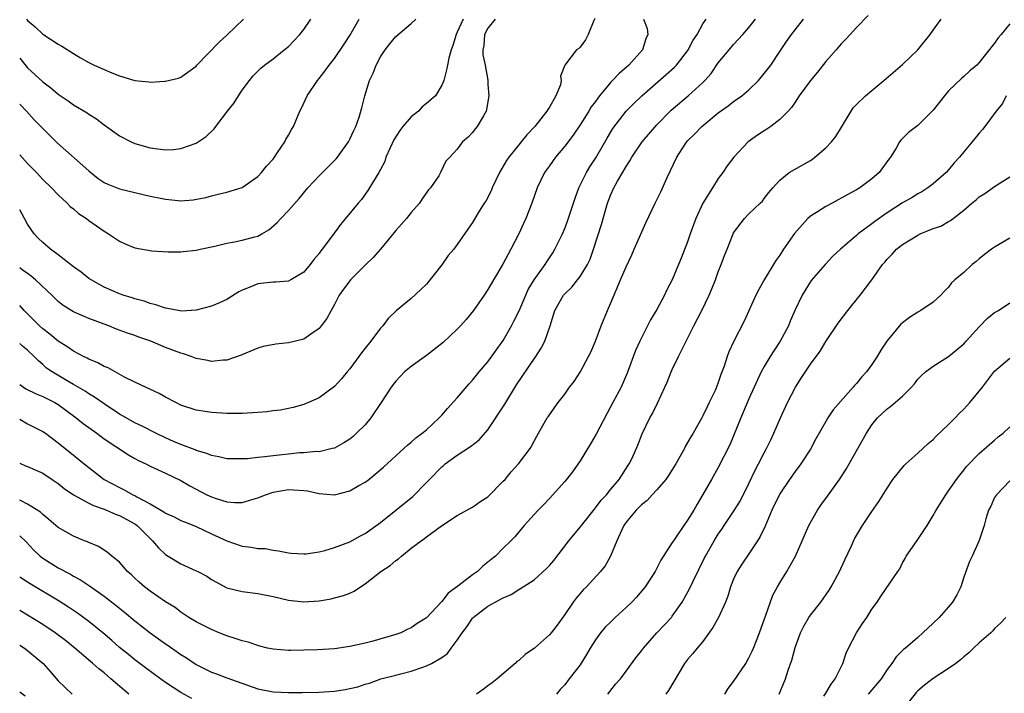
# Model space of a CAD drawing. Units: inches. Extents: x 2598000 to 2601000, y 1533000 to 1536000.
# Drawn here: x 2598000 to 2598128, y 1533345 to 1533433 of the extents above; entities that cross this region are included whole.
import ezdxf

# ---------------------------------------------------------------- set-up
doc = ezdxf.new("R2010")
doc.units = ezdxf.units.IN
doc.header["$MEASUREMENT"] = 0
doc.layers.add('LD25981533_2ft', color=102, linetype='Continuous')

msp = doc.modelspace()

# ---------------------------------------------------------------- linework, layer by layer
at = {"layer": 'LD25981533_2ft'}
for points, elevation in [([(2598110.54, 1533433.46), (2598109, 1533431.9), (2598108.2, 1533431), (2598107.62, 1533430.38), (2598107, 1533429.76), (2598106.38, 1533429), (2598105, 1533427.46), (2598103.92, 1533426.08), (2598103.02, 1533425), (2598101.56, 1533423), (2598101, 1533422.19), (2598100.54, 1533421.46), (2598100.1, 1533421), (2598099, 1533419.9), (2598097.86, 1533419), (2598097.34, 1533418.66), (2598097, 1533418.45), (2598096.12, 1533417.88), (2598094.91, 1533417), (2598093.02, 1533415), (2598092.14, 1533413.86), (2598091.59, 1533413), (2598091, 1533412.2), (2598090.23, 1533411), (2598089, 1533408.99), (2598088.07, 1533407), (2598087.34, 1533405), (2598087, 1533403.96), (2598086.15, 1533401.85), (2598085.83, 1533401), (2598085.01, 1533399), (2598084.31, 1533397.69), (2598084, 1533397), (2598083, 1533395.14), (2598082.19, 1533393.81), (2598080.77, 1533391), (2598080.22, 1533389.78), (2598079.15, 1533386.85), (2598078.33, 1533385), (2598077.28, 1533383), (2598076.48, 1533381.52), (2598075.1, 1533378.9), (2598074.36, 1533377.64), (2598073, 1533375.41), (2598072.02, 1533373.98), (2598071, 1533372.72), (2598069, 1533370.5), (2598068.26, 1533369.74), (2598067.52, 1533369), (2598067, 1533368.43), (2598065.72, 1533367), (2598064.48, 1533365.52), (2598063.99, 1533365), (2598063, 1533364.04), (2598061.96, 1533363), (2598061.43, 1533362.57), (2598061, 1533362.19), (2598060.32, 1533361.68), (2598059.62, 1533361), (2598059, 1533360.57), (2598057.07, 1533359.06), (2598055.83, 1533358.17), (2598055, 1533357.06), (2598053, 1533354.96), (2598051.79, 1533354.21), (2598051, 1533353.66), (2598050.54, 1533353.46), (2598049.65, 1533353), (2598049, 1533352.76), (2598045.87, 1533351.87), (2598045, 1533351.65), (2598043, 1533351.19), (2598041, 1533350.92), (2598038.79, 1533350.79), (2598037, 1533350.72), (2598035.3, 1533350.7), (2598035, 1533350.68), (2598033, 1533350.84), (2598032.28, 1533351), (2598031.27, 1533351.27), (2598031, 1533351.32), (2598029.76, 1533351.76), (2598029, 1533351.93), (2598028.22, 1533352.22), (2598027, 1533352.59), (2598025.98, 1533353), (2598025, 1533353.41), (2598023, 1533354.43), (2598022.02, 1533355), (2598021, 1533355.67), (2598020.27, 1533356.27), (2598019, 1533357.03), (2598017, 1533358.43), (2598016.25, 1533359), (2598015.58, 1533359.58), (2598015, 1533360.13), (2598014.56, 1533360.56), (2598014.03, 1533361), (2598013, 1533362.18), (2598011.99, 1533363), (2598011.46, 1533363.46), (2598011, 1533363.75), (2598010.26, 1533364.26), (2598009, 1533364.76), (2598008.85, 1533364.85), (2598008.44, 1533365), (2598007, 1533365.58), (2598005, 1533366.71), (2598003.78, 1533367.78), (2598003, 1533368.43), (2598002.72, 1533368.72), (2598001, 1533369.78), (2598000.21, 1533370.21), (2598000, 1533370.28)], 7522), ([(2598074.94, 1533433.06), (2598074.8, 1533432.8), (2598074.07, 1533431), (2598073.71, 1533430.29), (2598073, 1533429.35), (2598072.82, 1533429.18), (2598072.54, 1533429), (2598071, 1533427), (2598070.45, 1533425.55), (2598070.54, 1533425), (2598070.43, 1533424.43), (2598069.85, 1533423), (2598069, 1533421.53), (2598068.79, 1533421.21), (2598068.69, 1533421), (2598067.11, 1533419), (2598066.08, 1533417.92), (2598065.33, 1533417), (2598065, 1533416.63), (2598063.7, 1533415), (2598063.42, 1533414.58), (2598062.49, 1533413), (2598061.55, 1533411), (2598061.4, 1533410.6), (2598060.72, 1533409.28), (2598060.52, 1533409), (2598059.73, 1533407.73), (2598059, 1533406.5), (2598058.38, 1533405.62), (2598057, 1533403.6), (2598056.57, 1533403), (2598055.83, 1533402.17), (2598055, 1533400.97), (2598053, 1533398.46), (2598052.26, 1533397.74), (2598051, 1533396.58), (2598049.04, 1533394.96), (2598048.01, 1533393.99), (2598047.3, 1533393), (2598047, 1533392.72), (2598045.73, 1533391), (2598045, 1533390.1), (2598044.52, 1533389.48), (2598044.19, 1533389), (2598043, 1533387.39), (2598042.66, 1533387), (2598041.91, 1533386.09), (2598041, 1533385.1), (2598039, 1533383.62), (2598037.64, 1533383), (2598037, 1533382.75), (2598035.64, 1533382.36), (2598033.97, 1533382.03), (2598033, 1533381.92), (2598032.2, 1533381.8), (2598031, 1533381.71), (2598029.64, 1533381.64), (2598029, 1533381.58), (2598028.43, 1533381.57), (2598027, 1533381.57), (2598025, 1533381.7), (2598024.14, 1533381.86), (2598023, 1533382.03), (2598021, 1533382.69), (2598020.35, 1533383), (2598019, 1533383.71), (2598018.18, 1533384.18), (2598016.39, 1533385), (2598015, 1533385.66), (2598013.66, 1533386.34), (2598011.52, 1533387.52), (2598011, 1533387.73), (2598010.18, 1533388.18), (2598009, 1533388.65), (2598008.78, 1533388.78), (2598008.31, 1533389), (2598007, 1533389.69), (2598006.25, 1533390.25), (2598005, 1533391.02), (2598003.94, 1533391.94), (2598003, 1533392.64), (2598002.59, 1533393), (2598000.58, 1533395), (2598000, 1533395.67)], 7512), ([(2598061.92, 1533433), (2598061, 1533431.82), (2598060.55, 1533431), (2598060.46, 1533429.54), (2598060.35, 1533429), (2598060.34, 1533428.34), (2598060.62, 1533427), (2598060.97, 1533425.03), (2598061, 1533424.46), (2598061.13, 1533423), (2598061, 1533422.27), (2598060.83, 1533421.17), (2598060.77, 1533421), (2598060.41, 1533420.41), (2598059.6, 1533419), (2598059.32, 1533418.68), (2598059, 1533418.22), (2598058.4, 1533417.6), (2598057.7, 1533417), (2598057, 1533416.05), (2598056.03, 1533415), (2598055.51, 1533414.49), (2598054.83, 1533413), (2598054.58, 1533412.58), (2598053.5, 1533411), (2598053.25, 1533410.75), (2598052.42, 1533409.58), (2598052.06, 1533409), (2598051, 1533407.77), (2598050.38, 1533407), (2598049.74, 1533406.26), (2598049, 1533405.44), (2598047.01, 1533402.99), (2598046.06, 1533401.94), (2598045, 1533400.92), (2598043.11, 1533399), (2598043, 1533398.86), (2598042.2, 1533397.8), (2598041.63, 1533397), (2598041, 1533395.79), (2598040.56, 1533395), (2598040.03, 1533393.97), (2598039.29, 1533393), (2598039, 1533392.66), (2598037.94, 1533391.94), (2598037, 1533391.26), (2598035, 1533390.78), (2598033.36, 1533390.64), (2598031.7, 1533390.3), (2598031, 1533390.1), (2598029.46, 1533389.46), (2598028.83, 1533389.17), (2598027, 1533388.52), (2598026.52, 1533388.52), (2598025, 1533388.35), (2598024.49, 1533388.49), (2598023, 1533388.75), (2598022.35, 1533389), (2598021.35, 1533389.35), (2598021, 1533389.43), (2598019, 1533390.19), (2598017.08, 1533391), (2598015.54, 1533391.54), (2598015, 1533391.74), (2598014.06, 1533392.06), (2598012.6, 1533392.6), (2598011.62, 1533393), (2598011, 1533393.21), (2598009, 1533393.95), (2598007, 1533394.84), (2598005.67, 1533395.67), (2598005, 1533396.19), (2598004.17, 1533397), (2598002.08, 1533399), (2598001.5, 1533399.5), (2598001, 1533399.82), (2598000.33, 1533400.33), (2598000, 1533400.56)], 7510), ([(2598000, 1533365.62), (2598000.85, 1533364.85), (2598001.82, 1533363.82), (2598002.65, 1533363), (2598003, 1533362.71), (2598005, 1533361.45), (2598006.62, 1533360.62), (2598007, 1533360.39), (2598007.91, 1533359.91), (2598009.11, 1533359.11), (2598011, 1533357.77), (2598012.56, 1533356.56), (2598013.67, 1533355.67), (2598015, 1533354.57), (2598017, 1533353), (2598019, 1533351.57), (2598019.35, 1533351.35), (2598021, 1533350.18), (2598021.74, 1533349.74), (2598023, 1533348.88), (2598025, 1533347.88), (2598025.65, 1533347.65), (2598027, 1533347.14), (2598031, 1533345.7), (2598033, 1533345.3), (2598035, 1533345.2), (2598036.79, 1533345.21), (2598039, 1533345.27), (2598041, 1533345.4), (2598042.4, 1533345.6), (2598043, 1533345.71), (2598044.05, 1533345.95), (2598045, 1533346.28), (2598045.57, 1533346.43), (2598047.03, 1533347), (2598049, 1533347.48), (2598049.66, 1533347.66), (2598051, 1533347.97), (2598052.52, 1533348.52), (2598053, 1533348.67), (2598053.64, 1533349), (2598055, 1533349.79), (2598055.71, 1533350.29), (2598056.21, 1533351), (2598057, 1533352.04), (2598057.63, 1533353), (2598058.24, 1533353.76), (2598059, 1533354.92), (2598059.08, 1533355), (2598061, 1533356.46), (2598061.95, 1533357), (2598063, 1533357.55), (2598064.03, 1533357.97), (2598065, 1533358.63), (2598065.24, 1533358.76), (2598065.58, 1533359), (2598067, 1533359.9), (2598068.64, 1533361.36), (2598069, 1533361.75), (2598069.57, 1533362.43), (2598071.54, 1533365), (2598073, 1533366.75), (2598073.18, 1533367), (2598074.87, 1533369.13), (2598075, 1533369.28), (2598075.73, 1533370.27), (2598076.42, 1533371), (2598077, 1533371.73), (2598078.09, 1533373), (2598079.23, 1533374.77), (2598079.41, 1533375), (2598079.78, 1533375.78), (2598080.53, 1533377.47), (2598081.07, 1533378.93), (2598082.07, 1533381), (2598082.43, 1533381.57), (2598083.09, 1533382.91), (2598084.05, 1533385), (2598084.33, 1533385.67), (2598084.85, 1533387), (2598085, 1533387.33), (2598085.8, 1533389), (2598086.59, 1533390.59), (2598087, 1533391.37), (2598087.82, 1533393), (2598088.88, 1533395), (2598089.83, 1533397), (2598090.18, 1533397.82), (2598090.63, 1533399), (2598091, 1533400.05), (2598091.39, 1533401), (2598091.82, 1533402.18), (2598092.18, 1533403), (2598092.94, 1533405), (2598093, 1533405.13), (2598094.41, 1533407), (2598095, 1533407.61), (2598096.47, 1533409), (2598096.75, 1533409.25), (2598097, 1533409.63), (2598097.59, 1533410.41), (2598098.09, 1533411), (2598099, 1533412.01), (2598100.24, 1533413), (2598103, 1533414.55), (2598103.27, 1533414.73), (2598103.59, 1533415), (2598105, 1533416.22), (2598105.73, 1533417), (2598106.3, 1533417.7), (2598107.07, 1533418.93), (2598108.32, 1533421), (2598108.58, 1533421.42), (2598109, 1533421.87), (2598110.16, 1533423), (2598111, 1533423.71), (2598112.58, 1533425), (2598115, 1533427.09), (2598117, 1533429), (2598118.6, 1533431), (2598119, 1533431.58), (2598120.04, 1533433)], 7524), ([(2598000, 1533375.1), (2598000.76, 1533374.76), (2598001, 1533374.67), (2598003, 1533373.79), (2598004.22, 1533373), (2598005, 1533372.45), (2598005.81, 1533371.81), (2598007, 1533370.97), (2598009, 1533369.91), (2598009.6, 1533369.6), (2598011, 1533369.13), (2598011.31, 1533369), (2598012.47, 1533368.47), (2598013, 1533368.3), (2598015, 1533367.21), (2598015.13, 1533367.13), (2598015.29, 1533367), (2598017, 1533365.29), (2598017.31, 1533365), (2598018.07, 1533364.07), (2598019, 1533363.21), (2598019.32, 1533363), (2598021, 1533361.98), (2598023, 1533361.09), (2598023.19, 1533361), (2598024.36, 1533360.36), (2598025, 1533359.96), (2598027, 1533358.87), (2598029, 1533358.37), (2598031, 1533358.13), (2598033, 1533357.73), (2598035, 1533357.26), (2598037, 1533357.03), (2598039, 1533357.17), (2598040.56, 1533357.44), (2598041, 1533357.54), (2598042.16, 1533357.84), (2598043, 1533358.15), (2598043.59, 1533358.41), (2598044.38, 1533359), (2598045, 1533359.37), (2598047.06, 1533361), (2598048.24, 1533361.76), (2598049, 1533362.44), (2598049.36, 1533362.64), (2598049.74, 1533363), (2598051, 1533364.03), (2598052.3, 1533365), (2598052.72, 1533365.28), (2598053, 1533365.52), (2598054.94, 1533366.94), (2598057, 1533368.28), (2598058.74, 1533369.26), (2598059, 1533369.38), (2598059.94, 1533370.06), (2598061, 1533370.72), (2598063, 1533372.76), (2598063.22, 1533373), (2598064.04, 1533373.96), (2598064.97, 1533375), (2598066.5, 1533377), (2598066.68, 1533377.31), (2598067, 1533377.97), (2598067.35, 1533378.65), (2598067.6, 1533379), (2598068.72, 1533381), (2598068.85, 1533381.15), (2598069, 1533381.42), (2598070.15, 1533383), (2598071, 1533384.09), (2598071.62, 1533385), (2598072.24, 1533385.76), (2598073, 1533386.98), (2598074.11, 1533389), (2598074.42, 1533389.58), (2598075, 1533391.02), (2598075.74, 1533393), (2598076.56, 1533395), (2598077, 1533396.03), (2598077.68, 1533397.68), (2598078.27, 1533399), (2598079, 1533400.7), (2598079.74, 1533402.26), (2598080.04, 1533403), (2598081.56, 1533406.44), (2598082.77, 1533409), (2598083.51, 1533410.49), (2598084.34, 1533412.35), (2598085.59, 1533415), (2598086.69, 1533416.69), (2598086.9, 1533417), (2598087, 1533417.12), (2598087.94, 1533418.06), (2598088.84, 1533419), (2598091, 1533420.77), (2598092.29, 1533421.71), (2598093, 1533422.26), (2598094.07, 1533423), (2598095, 1533423.77), (2598096.24, 1533425), (2598097, 1533425.89), (2598097.83, 1533427), (2598099, 1533428.77), (2598099.91, 1533430.09), (2598100.52, 1533431), (2598101, 1533431.62), (2598102.1, 1533433)], 7520), ([(2598000, 1533380.84), (2598001, 1533380.25), (2598003, 1533379.24), (2598003.35, 1533379), (2598005, 1533377.76), (2598005.93, 1533377), (2598006.54, 1533376.54), (2598008.39, 1533375), (2598011.02, 1533373), (2598013, 1533371.94), (2598013.63, 1533371.63), (2598014.76, 1533371), (2598015, 1533370.89), (2598015.28, 1533370.72), (2598017, 1533369.81), (2598018.78, 1533368.78), (2598019, 1533368.59), (2598020.12, 1533368.12), (2598021, 1533367.65), (2598021.46, 1533367.46), (2598022.7, 1533367), (2598023, 1533366.87), (2598025, 1533365.91), (2598027, 1533364.99), (2598029, 1533364.3), (2598030.17, 1533364.17), (2598031, 1533363.99), (2598031.97, 1533363.98), (2598033, 1533363.75), (2598033.7, 1533363.7), (2598035, 1533363.42), (2598035.37, 1533363.37), (2598037, 1533363.27), (2598037.29, 1533363.29), (2598039, 1533363.55), (2598039.73, 1533363.73), (2598041, 1533364.11), (2598043, 1533364.87), (2598044.38, 1533365.62), (2598045, 1533365.92), (2598047, 1533367.38), (2598051.22, 1533370.78), (2598053, 1533372.6), (2598053.37, 1533373), (2598055, 1533374.65), (2598055.2, 1533374.8), (2598055.43, 1533375), (2598057, 1533376.16), (2598058.74, 1533377.26), (2598059.86, 1533378.14), (2598061, 1533379.44), (2598063.18, 1533382.82), (2598064.7, 1533385.3), (2598067, 1533388.7), (2598067.22, 1533389), (2598067.91, 1533390.09), (2598068.41, 1533391), (2598069.12, 1533393), (2598069.73, 1533395), (2598070.83, 1533397), (2598071, 1533397.2), (2598071.93, 1533398.07), (2598072.66, 1533399), (2598073, 1533399.44), (2598073.95, 1533401), (2598074.3, 1533401.7), (2598074.76, 1533403), (2598075.78, 1533406.22), (2598076.39, 1533408.39), (2598076.58, 1533409), (2598077, 1533410.13), (2598077.39, 1533411), (2598077.87, 1533411.87), (2598079, 1533413.8), (2598079.49, 1533414.51), (2598079.74, 1533415), (2598081.1, 1533417), (2598083, 1533419.2), (2598084.86, 1533421.14), (2598087.08, 1533423), (2598089, 1533424.74), (2598089.26, 1533425), (2598090.07, 1533425.93), (2598091, 1533427.29), (2598092.41, 1533429), (2598093, 1533429.69), (2598094.22, 1533431), (2598095, 1533431.9), (2598095.85, 1533433)], 7518), ([(2598000, 1533385.37), (2598000.82, 1533384.82), (2598002.14, 1533384.14), (2598003, 1533383.82), (2598004.59, 1533383), (2598005, 1533382.77), (2598006.02, 1533382.02), (2598007.36, 1533381), (2598008.26, 1533380.26), (2598010.06, 1533379), (2598011, 1533378.3), (2598014.18, 1533376.18), (2598015, 1533375.7), (2598015.46, 1533375.46), (2598016.42, 1533375), (2598017, 1533374.7), (2598019, 1533373.8), (2598021, 1533372.86), (2598022.16, 1533372.16), (2598024.39, 1533371), (2598025, 1533370.71), (2598025.45, 1533370.55), (2598027, 1533370.07), (2598028.03, 1533369.97), (2598029, 1533369.97), (2598030.42, 1533370.42), (2598031, 1533370.58), (2598032.02, 1533371), (2598033, 1533371.33), (2598035, 1533371.66), (2598035.65, 1533371.65), (2598037, 1533371.54), (2598037.48, 1533371.48), (2598039, 1533371.14), (2598041, 1533370.99), (2598043, 1533371.49), (2598044.2, 1533372.2), (2598045, 1533372.64), (2598045.49, 1533373), (2598047.41, 1533374.59), (2598050.04, 1533377), (2598050.53, 1533377.47), (2598051, 1533377.84), (2598051.6, 1533378.4), (2598052.44, 1533379), (2598053, 1533379.47), (2598054.65, 1533381), (2598055, 1533381.37), (2598055.75, 1533382.25), (2598057, 1533383.64), (2598058.54, 1533385.46), (2598059, 1533385.95), (2598059.87, 1533387), (2598061, 1533388.32), (2598063, 1533391.12), (2598064.07, 1533393), (2598064.39, 1533393.61), (2598065.05, 1533394.95), (2598065.92, 1533397), (2598066.25, 1533397.75), (2598067.01, 1533398.99), (2598068.44, 1533401), (2598068.65, 1533401.35), (2598069.45, 1533402.55), (2598069.72, 1533403), (2598070.69, 1533405), (2598071, 1533405.72), (2598071.36, 1533406.64), (2598072.14, 1533409), (2598072.35, 1533409.65), (2598072.85, 1533411), (2598073.84, 1533413), (2598074.27, 1533413.73), (2598075.07, 1533414.93), (2598076.51, 1533417.49), (2598077.25, 1533418.75), (2598079.02, 1533421), (2598080, 1533422), (2598081.03, 1533423), (2598084.23, 1533425.77), (2598085.28, 1533426.72), (2598085.55, 1533427), (2598087, 1533428.85), (2598087.1, 1533429), (2598087.75, 1533430.25), (2598088.23, 1533431), (2598089, 1533432.37), (2598089.42, 1533433)], 7516), ([(2598081.26, 1533433), (2598081.76, 1533431.76), (2598081.84, 1533431), (2598081.57, 1533430.43), (2598081.15, 1533429), (2598079.37, 1533427), (2598078.07, 1533425.93), (2598077.23, 1533425), (2598077, 1533424.77), (2598075.53, 1533423), (2598075.3, 1533422.7), (2598075, 1533422.28), (2598074.45, 1533421.55), (2598074.13, 1533421), (2598073, 1533419.2), (2598072.11, 1533417.89), (2598071, 1533416.44), (2598069.8, 1533415), (2598069, 1533413.86), (2598068.37, 1533413), (2598067.4, 1533411), (2598066.72, 1533409), (2598065.95, 1533407), (2598065.64, 1533406.36), (2598065.03, 1533405), (2598063.99, 1533403), (2598063.62, 1533402.37), (2598062.94, 1533401.06), (2598061.71, 1533399), (2598061, 1533397.77), (2598060.5, 1533397), (2598059.13, 1533395), (2598058.16, 1533393.84), (2598057.41, 1533393), (2598057, 1533392.58), (2598055.15, 1533390.85), (2598053, 1533389.16), (2598051, 1533387.72), (2598050.13, 1533387), (2598049, 1533385.82), (2598048.37, 1533385), (2598047.08, 1533383), (2598045.75, 1533381), (2598045, 1533380.11), (2598043.89, 1533379), (2598043.42, 1533378.58), (2598043, 1533378.25), (2598042.24, 1533377.76), (2598041, 1533377.08), (2598040.72, 1533377), (2598039, 1533376.6), (2598038.61, 1533376.61), (2598037, 1533376.47), (2598036.44, 1533376.44), (2598035, 1533376.3), (2598034.2, 1533376.2), (2598033, 1533376.07), (2598031.92, 1533375.92), (2598031, 1533375.85), (2598029.69, 1533375.69), (2598029, 1533375.66), (2598027.66, 1533375.66), (2598027, 1533375.68), (2598025.94, 1533375.94), (2598025, 1533376.09), (2598024.39, 1533376.39), (2598023, 1533376.77), (2598022.85, 1533376.85), (2598021, 1533377.55), (2598020.05, 1533377.95), (2598019, 1533378.41), (2598017.75, 1533379), (2598015.94, 1533379.94), (2598015, 1533380.38), (2598013.88, 1533381), (2598013, 1533381.51), (2598011, 1533382.84), (2598009.73, 1533383.73), (2598009, 1533384.14), (2598008.51, 1533384.51), (2598007, 1533385.35), (2598006.17, 1533385.83), (2598004.24, 1533387), (2598003.51, 1533387.51), (2598003, 1533387.98), (2598002.43, 1533388.43), (2598001.88, 1533389), (2598001, 1533389.84), (2598000.37, 1533390.37), (2598000, 1533390.72)], 7514), ([(2598000, 1533421.91), (2598000.87, 1533421), (2598001.89, 1533419.89), (2598003, 1533418.72), (2598004.86, 1533416.86), (2598009, 1533413.2), (2598010.24, 1533412.24), (2598011, 1533411.7), (2598011.48, 1533411.48), (2598013, 1533410.88), (2598017, 1533409.93), (2598018.36, 1533409.64), (2598019, 1533409.52), (2598020.66, 1533409.34), (2598021, 1533409.33), (2598022.58, 1533409.42), (2598024.25, 1533409.75), (2598025, 1533409.98), (2598025.84, 1533410.16), (2598027, 1533410.44), (2598029, 1533411.06), (2598031, 1533412.5), (2598031.49, 1533413), (2598032.15, 1533413.85), (2598033, 1533414.76), (2598033.19, 1533415), (2598033.6, 1533415.6), (2598034.52, 1533417), (2598034.68, 1533417.32), (2598035, 1533417.86), (2598035.4, 1533418.6), (2598035.65, 1533419), (2598036.51, 1533421), (2598036.68, 1533421.32), (2598037.45, 1533423), (2598038.78, 1533425), (2598039, 1533425.25), (2598039.77, 1533426.23), (2598040.3, 1533427), (2598041, 1533427.86), (2598042.27, 1533429.73), (2598043, 1533430.85), (2598044.23, 1533433)], 7504), ([(2598000, 1533427.92), (2598001, 1533426.66), (2598003, 1533424.82), (2598004.04, 1533424.04), (2598005, 1533423.2), (2598006.33, 1533422.33), (2598007, 1533421.81), (2598008.8, 1533420.8), (2598009, 1533420.63), (2598010, 1533420), (2598011, 1533419.21), (2598013, 1533417.77), (2598014.52, 1533417), (2598015, 1533416.79), (2598017, 1533416.23), (2598019, 1533415.95), (2598020.02, 1533416.02), (2598021, 1533416.13), (2598023, 1533416.84), (2598023.26, 1533417), (2598024.29, 1533417.71), (2598025.32, 1533418.68), (2598025.54, 1533419), (2598027.06, 1533421), (2598027.93, 1533422.07), (2598028.51, 1533423), (2598029, 1533423.73), (2598029.94, 1533425), (2598030.41, 1533425.59), (2598031.4, 1533426.6), (2598031.89, 1533427), (2598033, 1533427.83), (2598034.47, 1533429), (2598035, 1533429.45), (2598036.51, 1533431), (2598037, 1533431.63), (2598037.93, 1533433)], 7502), ([(2598057.76, 1533433), (2598057, 1533431.28), (2598056.85, 1533431), (2598056.42, 1533429.58), (2598056.19, 1533429), (2598055.89, 1533427.89), (2598055.71, 1533427), (2598055.62, 1533426.38), (2598055.25, 1533425), (2598055, 1533424.37), (2598054.16, 1533423), (2598053, 1533421.98), (2598052.43, 1533421.57), (2598051.95, 1533421), (2598051, 1533420.24), (2598049.89, 1533419), (2598049.5, 1533418.5), (2598048.72, 1533417.28), (2598048.24, 1533416.24), (2598047.71, 1533415), (2598047.55, 1533414.45), (2598047, 1533413.39), (2598046.79, 1533413), (2598046.43, 1533412.43), (2598045.35, 1533410.65), (2598044.52, 1533409.48), (2598044.09, 1533409), (2598042.46, 1533407), (2598041.77, 1533406.23), (2598040.63, 1533404.63), (2598039.41, 1533403), (2598039.22, 1533402.78), (2598039, 1533402.44), (2598038.33, 1533401.67), (2598037.86, 1533401), (2598037, 1533400), (2598035.32, 1533399), (2598035, 1533398.83), (2598033.31, 1533398.69), (2598033, 1533398.69), (2598031, 1533398.49), (2598030.1, 1533398.1), (2598029, 1533397.67), (2598028.56, 1533397.44), (2598027, 1533396.45), (2598026.03, 1533396.03), (2598025, 1533395.56), (2598023, 1533395.05), (2598021.07, 1533394.93), (2598020.64, 1533395), (2598019.27, 1533395.27), (2598019, 1533395.3), (2598017.74, 1533395.74), (2598017, 1533395.92), (2598016.21, 1533396.21), (2598015, 1533396.55), (2598014.66, 1533396.66), (2598013.5, 1533397), (2598013, 1533397.18), (2598011, 1533398.05), (2598009.3, 1533399), (2598009, 1533399.2), (2598008, 1533400), (2598007, 1533400.7), (2598005, 1533402.28), (2598004.03, 1533403), (2598003, 1533403.88), (2598002.42, 1533404.43), (2598001.87, 1533405), (2598001, 1533406.27), (2598000.63, 1533407), (2598000, 1533408.14)], 7508), ([(2598000, 1533415.29), (2598001, 1533414.19), (2598002.17, 1533413), (2598003, 1533412.11), (2598004.15, 1533411), (2598005, 1533410.11), (2598006.19, 1533409), (2598006.59, 1533408.59), (2598007, 1533408.28), (2598007.68, 1533407.68), (2598008.69, 1533407), (2598009, 1533406.76), (2598011, 1533405.36), (2598011.59, 1533405), (2598013, 1533404.05), (2598013.72, 1533403.72), (2598015, 1533403.19), (2598017.21, 1533402.79), (2598019.33, 1533402.67), (2598021, 1533402.66), (2598021.28, 1533402.72), (2598023, 1533402.87), (2598023.49, 1533403), (2598025.41, 1533403.41), (2598027, 1533403.81), (2598027.98, 1533403.98), (2598029, 1533404.17), (2598030.62, 1533404.62), (2598031, 1533404.71), (2598031.53, 1533405), (2598032.45, 1533405.55), (2598033.53, 1533406.47), (2598034, 1533407), (2598035, 1533408.03), (2598036.39, 1533409.61), (2598037.53, 1533411), (2598039, 1533412.58), (2598039.44, 1533413), (2598041.22, 1533414.78), (2598041.4, 1533415), (2598042.83, 1533417), (2598043, 1533417.33), (2598043.52, 1533418.48), (2598043.79, 1533419), (2598044.21, 1533420.21), (2598044.58, 1533421.42), (2598044.94, 1533423), (2598045.58, 1533425), (2598046.06, 1533425.94), (2598046.44, 1533427), (2598047, 1533428.08), (2598047.59, 1533429), (2598048.21, 1533429.79), (2598049, 1533430.74), (2598051, 1533432.45), (2598051.6, 1533433)], 7506), ([(2598000.87, 1533433), (2598001, 1533432.84), (2598002, 1533432), (2598003, 1533431.06), (2598005, 1533429.75), (2598005.48, 1533429.48), (2598007, 1533428.51), (2598007.94, 1533427.94), (2598009, 1533427.35), (2598009.71, 1533427), (2598011, 1533426.42), (2598012.02, 1533425.98), (2598013, 1533425.6), (2598015, 1533424.99), (2598016.84, 1533424.84), (2598017, 1533424.79), (2598018.92, 1533424.92), (2598019, 1533424.91), (2598020.69, 1533425.31), (2598021, 1533425.45), (2598021.92, 1533426.08), (2598023, 1533426.88), (2598023.09, 1533427), (2598025.99, 1533430.01), (2598027, 1533430.93), (2598029.15, 1533433)], 7500), ([(2598129, 1533432.38), (2598127.86, 1533431), (2598127.45, 1533430.55), (2598127, 1533429.85), (2598125, 1533427.33), (2598124.68, 1533427), (2598123.75, 1533426.25), (2598123, 1533425.54), (2598122.71, 1533425.29), (2598121, 1533423.65), (2598120.46, 1533423), (2598119, 1533421.14), (2598117, 1533419.15), (2598115.76, 1533418.24), (2598114.77, 1533417.23), (2598114.61, 1533417), (2598114.16, 1533416.16), (2598113.45, 1533415), (2598113.24, 1533414.76), (2598111.97, 1533413), (2598111, 1533412.17), (2598109.44, 1533411), (2598109, 1533410.73), (2598107.87, 1533410.13), (2598105.83, 1533409), (2598105, 1533408.58), (2598103.78, 1533407.78), (2598103, 1533407.29), (2598102.68, 1533407), (2598100.94, 1533405.06), (2598099.51, 1533403), (2598099, 1533402.22), (2598098.48, 1533401.52), (2598097, 1533399), (2598096.27, 1533397.73), (2598095.9, 1533397), (2598094.37, 1533393.63), (2598093.01, 1533391), (2598092.37, 1533389.63), (2598092.14, 1533389), (2598091.75, 1533387.75), (2598091.33, 1533386.67), (2598091, 1533385.62), (2598090.76, 1533385), (2598090.58, 1533384.58), (2598089.83, 1533383), (2598089.54, 1533382.46), (2598089, 1533381.28), (2598088.85, 1533381), (2598087.71, 1533379), (2598087.44, 1533378.56), (2598086.71, 1533377.29), (2598086.58, 1533377), (2598085.47, 1533375), (2598084.52, 1533373.48), (2598084.17, 1533373), (2598083, 1533371.65), (2598082.39, 1533371), (2598081.74, 1533370.26), (2598081, 1533369.67), (2598080.67, 1533369.33), (2598080.31, 1533369), (2598079, 1533367.4), (2598078.71, 1533367), (2598078.43, 1533366.43), (2598077.8, 1533365), (2598076.97, 1533363), (2598076.26, 1533361.74), (2598075.67, 1533361), (2598073.83, 1533359), (2598073.41, 1533358.59), (2598073, 1533358.12), (2598072.5, 1533357.5), (2598072.11, 1533357), (2598071, 1533355.4), (2598070, 1533354), (2598069.25, 1533353), (2598069, 1533352.71), (2598067.06, 1533351), (2598065.85, 1533350.15), (2598065, 1533349.38), (2598064.76, 1533349.24), (2598064.53, 1533349), (2598062.2, 1533347), (2598061.54, 1533346.46), (2598061, 1533346.1), (2598060.38, 1533345.62), (2598059.51, 1533345)], 7526), ([(2598128.52, 1533423), (2598128.02, 1533421.98), (2598127.19, 1533421), (2598125.74, 1533419), (2598125.41, 1533418.59), (2598125, 1533418.15), (2598124.09, 1533417), (2598123, 1533415.69), (2598122.44, 1533415), (2598121.75, 1533414.25), (2598121, 1533413.35), (2598120.67, 1533413), (2598119, 1533411.53), (2598118.32, 1533411), (2598117.51, 1533410.49), (2598117, 1533410.21), (2598116.26, 1533409.74), (2598115, 1533409.03), (2598113, 1533407.75), (2598111.38, 1533406.62), (2598111, 1533406.31), (2598109.23, 1533405), (2598109, 1533404.79), (2598106.91, 1533403), (2598105.91, 1533402.09), (2598104.93, 1533401), (2598103.09, 1533398.91), (2598101.91, 1533397), (2598101, 1533395.1), (2598100.38, 1533393.62), (2598100.14, 1533393), (2598099.07, 1533391), (2598098.25, 1533389.75), (2598097.77, 1533389), (2598097, 1533387.72), (2598096.6, 1533387), (2598095, 1533383.51), (2598093.93, 1533381), (2598092.49, 1533377.51), (2598091, 1533374.56), (2598090.11, 1533373), (2598089.01, 1533371.01), (2598088.24, 1533369.76), (2598087.81, 1533369), (2598087, 1533367.68), (2598086.5, 1533367), (2598085.5, 1533365.5), (2598085.15, 1533365), (2598085, 1533364.75), (2598083.54, 1533362.46), (2598082.78, 1533361), (2598081.49, 1533359), (2598081.28, 1533358.72), (2598080.36, 1533357.64), (2598079.75, 1533357), (2598079, 1533356.29), (2598077.59, 1533355), (2598077, 1533354.44), (2598076.28, 1533353.72), (2598075.68, 1533353), (2598075, 1533352.08), (2598074.33, 1533351), (2598073.84, 1533350.16), (2598073, 1533348.82), (2598071.57, 1533347), (2598071, 1533346.23), (2598070.41, 1533345.59), (2598069.92, 1533345)], 7528), ([(2598076.63, 1533345), (2598076.78, 1533345.22), (2598077, 1533345.51), (2598077.67, 1533346.33), (2598078.25, 1533347), (2598079, 1533347.98), (2598080.28, 1533349.72), (2598081, 1533350.66), (2598081.24, 1533351), (2598083.01, 1533353), (2598083.98, 1533354.02), (2598084.89, 1533355), (2598085, 1533355.14), (2598086.29, 1533357), (2598087.27, 1533358.73), (2598087.73, 1533359.73), (2598089.22, 1533362.78), (2598089.33, 1533363), (2598090.48, 1533365), (2598091, 1533365.85), (2598091.47, 1533366.52), (2598091.77, 1533367), (2598093, 1533368.82), (2598093.84, 1533370.16), (2598095, 1533372.45), (2598095.81, 1533374.19), (2598096.25, 1533375), (2598097, 1533376.47), (2598097.3, 1533377), (2598097.85, 1533378.15), (2598098.26, 1533379), (2598099.11, 1533381), (2598100, 1533383), (2598101.04, 1533385), (2598101.8, 1533386.2), (2598103, 1533388.01), (2598104.27, 1533389.73), (2598105, 1533390.96), (2598106.64, 1533393.36), (2598107.9, 1533395), (2598109.5, 1533397), (2598111, 1533399.03), (2598112.41, 1533401), (2598112.69, 1533401.31), (2598113, 1533401.7), (2598113.65, 1533402.35), (2598114.21, 1533403), (2598115, 1533403.62), (2598117, 1533404.85), (2598117.32, 1533405), (2598119, 1533405.69), (2598119.98, 1533406.02), (2598121, 1533406.6), (2598121.27, 1533406.73), (2598121.59, 1533407), (2598123, 1533408.1), (2598124.04, 1533409), (2598124.58, 1533409.42), (2598125, 1533409.82), (2598125.74, 1533410.26), (2598127, 1533411.19), (2598129, 1533412.44)], 7530), ([(2598129, 1533404.45), (2598127, 1533403.27), (2598126.61, 1533403), (2598125.69, 1533402.31), (2598125, 1533401.74), (2598124.58, 1533401.42), (2598124.07, 1533401), (2598123, 1533399.96), (2598121.81, 1533399), (2598121.4, 1533398.6), (2598121, 1533398.07), (2598120.45, 1533397.55), (2598120, 1533397), (2598119, 1533396.11), (2598117.39, 1533395), (2598117, 1533394.8), (2598115.91, 1533394.09), (2598115, 1533393.4), (2598114.79, 1533393.21), (2598112.95, 1533391), (2598112.16, 1533389.84), (2598111.68, 1533389), (2598111, 1533387.98), (2598110.32, 1533387), (2598109.68, 1533386.32), (2598109, 1533385.5), (2598108.75, 1533385.25), (2598108.56, 1533385), (2598105.95, 1533382.05), (2598105.28, 1533381), (2598105, 1533380.54), (2598103.72, 1533378.28), (2598103, 1533376.95), (2598101.75, 1533375), (2598101, 1533374.02), (2598100.27, 1533373), (2598099, 1533371.13), (2598097.99, 1533369), (2598097.09, 1533366.91), (2598096.44, 1533365.56), (2598096.11, 1533365), (2598095, 1533363.29), (2598094.06, 1533361.94), (2598093.45, 1533361), (2598093, 1533360), (2598092.58, 1533359), (2598092.24, 1533357.76), (2598091.94, 1533357), (2598091.02, 1533354.98), (2598090.31, 1533353.69), (2598089, 1533351.88), (2598088.26, 1533351), (2598087.7, 1533350.3), (2598087, 1533349.49), (2598086.62, 1533349), (2598084.52, 1533345.48), (2598084.18, 1533345)], 7532), ([(2598091.84, 1533345), (2598092.29, 1533345.71), (2598093, 1533346.66), (2598094.58, 1533349), (2598095, 1533349.72), (2598095.41, 1533350.59), (2598095.59, 1533351), (2598096.37, 1533353), (2598097.06, 1533354.94), (2598097.16, 1533355.16), (2598098.11, 1533357.89), (2598098.7, 1533359), (2598099, 1533359.51), (2598099.92, 1533361), (2598100.34, 1533361.66), (2598101.08, 1533363), (2598102.8, 1533367), (2598103.93, 1533369), (2598104.36, 1533369.64), (2598105.21, 1533370.79), (2598106.79, 1533373), (2598107.66, 1533374.34), (2598108.05, 1533375), (2598110.32, 1533379), (2598111, 1533380.09), (2598111.73, 1533381), (2598113, 1533382.2), (2598113.48, 1533382.52), (2598115, 1533383.84), (2598116.16, 1533385), (2598116.55, 1533385.45), (2598117, 1533386.04), (2598117.48, 1533386.52), (2598118.01, 1533387), (2598119, 1533387.77), (2598121, 1533389.02), (2598123, 1533390.67), (2598123.28, 1533391), (2598125, 1533392.87), (2598126.05, 1533393.95), (2598127, 1533394.73), (2598127.51, 1533395), (2598129, 1533396)], 7534), ([(2598098.92, 1533345), (2598099.78, 1533347), (2598100.12, 1533348.12), (2598100.59, 1533349.41), (2598101, 1533351.09), (2598101.7, 1533353), (2598102.16, 1533353.84), (2598102.81, 1533355), (2598103, 1533355.28), (2598104.35, 1533357), (2598105.44, 1533358.56), (2598105.71, 1533359), (2598106.8, 1533361), (2598107.48, 1533362.52), (2598108.34, 1533364.34), (2598108.74, 1533365.26), (2598109.79, 1533367), (2598111, 1533368.79), (2598111.9, 1533370.1), (2598113, 1533371.86), (2598113.76, 1533373), (2598115.21, 1533374.79), (2598115.42, 1533375), (2598117, 1533376.42), (2598118.34, 1533377.66), (2598119, 1533378.19), (2598119.39, 1533378.61), (2598121, 1533380.14), (2598121.85, 1533381), (2598122.4, 1533381.6), (2598123, 1533382.16), (2598123.76, 1533383), (2598125.41, 1533385), (2598127, 1533387.1), (2598129, 1533388.78)], 7536), ([(2598104.75, 1533344.75), (2598105, 1533345.12), (2598105.7, 1533346.3), (2598106.24, 1533347), (2598107.23, 1533349), (2598107.68, 1533350.32), (2598107.98, 1533351), (2598109.02, 1533353), (2598109.79, 1533354.21), (2598110.34, 1533355), (2598111, 1533356.07), (2598111.7, 1533357), (2598112.2, 1533357.8), (2598114.39, 1533361), (2598114.65, 1533361.35), (2598115, 1533362.1), (2598115.33, 1533362.67), (2598115.48, 1533363), (2598116.59, 1533364.59), (2598117, 1533365.14), (2598118.21, 1533367), (2598119, 1533368.29), (2598119.39, 1533369), (2598120.63, 1533371), (2598121, 1533371.5), (2598122.03, 1533373), (2598122.45, 1533373.55), (2598123, 1533374.2), (2598123.34, 1533374.66), (2598125, 1533376.36), (2598127, 1533378.11), (2598127.48, 1533378.52), (2598128.11, 1533379), (2598129, 1533379.84)], 7538), ([(2598129, 1533372.8), (2598127.23, 1533371), (2598127, 1533370.63), (2598126.5, 1533369.5), (2598126.22, 1533369), (2598125.84, 1533367.84), (2598125.63, 1533367), (2598124.97, 1533365.03), (2598124.08, 1533363), (2598123.73, 1533362.27), (2598123, 1533360.25), (2598122.59, 1533359), (2598122.06, 1533357.94), (2598121.5, 1533357), (2598121, 1533356.39), (2598119.76, 1533355), (2598119, 1533354.24), (2598117, 1533352.4), (2598115.37, 1533351), (2598115.16, 1533350.84), (2598114.16, 1533349.84), (2598113.61, 1533349), (2598113, 1533348.19), (2598112.24, 1533347), (2598110.52, 1533345)], 7540), ([(2598022.41, 1533344.41), (2598021, 1533345.2), (2598019, 1533346.52), (2598017.54, 1533347.54), (2598016.41, 1533348.41), (2598015, 1533349.45), (2598014.16, 1533350.16), (2598013, 1533351.09), (2598011.99, 1533351.99), (2598010.81, 1533353), (2598009, 1533354.48), (2598007.55, 1533355.55), (2598006.35, 1533356.35), (2598005.13, 1533357.13), (2598001.36, 1533359.36), (2598001, 1533359.61), (2598000.17, 1533360.17), (2598000, 1533360.31)], 7526), ([(2598014.21, 1533345), (2598011.86, 1533347), (2598011, 1533347.77), (2598010.29, 1533348.29), (2598009.54, 1533349), (2598007.19, 1533351), (2598005.97, 1533351.97), (2598004.61, 1533353), (2598003, 1533354.06), (2598001, 1533355.27), (2598000, 1533355.89)], 7528), ([(2598128.46, 1533355), (2598127.76, 1533354.24), (2598127, 1533353.57), (2598126.75, 1533353.25), (2598126.49, 1533353), (2598125, 1533351.69), (2598124.27, 1533351), (2598123.64, 1533350.36), (2598123, 1533349.88), (2598122.54, 1533349.46), (2598121.95, 1533349), (2598121, 1533348.34), (2598119, 1533347.04), (2598117.85, 1533346.15), (2598117, 1533345.41), (2598116.79, 1533345.21), (2598115.05, 1533343)], 7542), ([(2598000, 1533351.39), (2598000.61, 1533351), (2598001, 1533350.7), (2598003.07, 1533349), (2598003.96, 1533347.96), (2598005, 1533346.72), (2598006.83, 1533345)], 7530), ([(2598000.71, 1533344.71), (2598000, 1533345.27)], 7532)]:
    msp.add_lwpolyline(points, dxfattribs=dict(at, elevation=elevation))

doc.saveas('drawing.dxf')
